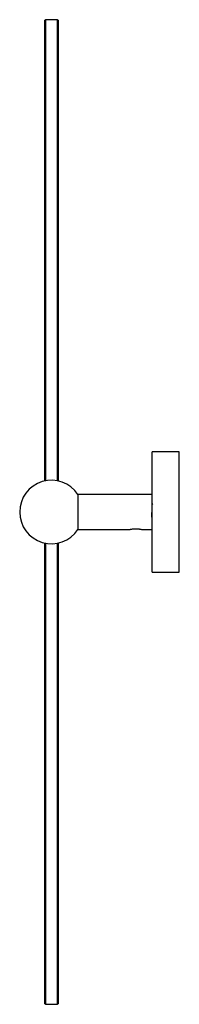
# Model space of a CAD drawing. Units: millimetres. Extents: x 3 to 1996, y 5 to 1995.
# Drawn here: x 308 to 381, y 774 to 1224 of the extents above; entities that cross this region are included whole.
import ezdxf

# ---------------------------------------------------------------- set-up
doc = ezdxf.new("R2010")
doc.units = ezdxf.units.MM

msp = doc.modelspace()

# ---------------------------------------------------------------- linework, layer by layer
at = {"color": 7, "linetype": 'Continuous', "lineweight": 25}
for p, q in [((319.68, 1224.03), (319.43, 1223.78)), ((325.18, 1224.03), (319.68, 1224.03)), ((319.68, 1224.03), (319.68, 1013.27)), ((325.43, 1223.78), (325.18, 1224.03)), ((325.18, 1013.27), (325.18, 1224.03)), ((319.43, 1013.22), (319.43, 1223.78)), ((325.43, 1223.78), (325.43, 1013.22)), ((380.83, 1026.48), (368.43, 1026.48)), ((368.43, 999.03), (368.43, 1026.48)), ((380.83, 999.03), (380.83, 1026.48)), ((368.43, 1007.03), (334.53, 1007.03)), ((334.53, 1007.03), (334.53, 991.03)), ((368.43, 971.58), (368.43, 999.03)), ((380.83, 971.58), (380.83, 999.03)), ((334.53, 991.03), (358.21, 991.03)), ((362.62, 991.26), (362.57, 991.26)), ((362.66, 991.25), (362.62, 991.26)), ((363.67, 991.03), (368.43, 991.03)), ((319.43, 774.28), (319.43, 984.85)), ((319.68, 984.8), (319.68, 774.03)), ((325.18, 774.03), (325.18, 984.8)), ((325.43, 984.85), (325.43, 774.28)), ((368.43, 971.58), (380.83, 971.58)), ((319.43, 774.28), (319.68, 774.03)), ((319.68, 774.03), (325.18, 774.03)), ((325.18, 774.03), (325.43, 774.28))]:
    msp.add_line(p, q, dxfattribs=at)
msp.add_arc((322.43, 999.03), 14.5, 33.4854, 326.5146, dxfattribs=at)
for points, knots in [([(368.7, 1002.53), (368.67, 1002.59), (368.59, 1002.72), (368.52, 1002.85), (368.48, 1002.92)], [0, 0, 0, 0, 0.431531, 1, 1, 1, 1]), ([(368.34, 996.73), (368.32, 997.04), (368.28, 997.67), (368.25, 998.45), (368.23, 998.85)], [0, 0, 0, 0, 0.489722, 1, 1, 1, 1]), ([(358.21, 991.04), (358.21, 991.04), (358.19, 991.03), (358.4, 991.09), (358.81, 991.18), (359.46, 991.3), (360.32, 991.39), (361.3, 991.41), (362.08, 991.34), (362.47, 991.28), (362.57, 991.26)], [0, 0, 0, 0, 0.055271, 0.171222, 0.293203, 0.432106, 0.590926, 0.762132, 0.935988, 1, 1, 1, 1]), ([(362.66, 991.25), (362.8, 991.22), (363.14, 991.16), (363.52, 991.07), (363.71, 991.02), (363.67, 991.04), (363.67, 991.04)], [0, 0, 0, 0, 0.237859, 0.593794, 0.951453, 1, 1, 1, 1])]:
    msp.add_open_spline(points, degree=3, knots=knots, dxfattribs=at)

doc.saveas('drawing.dxf')
